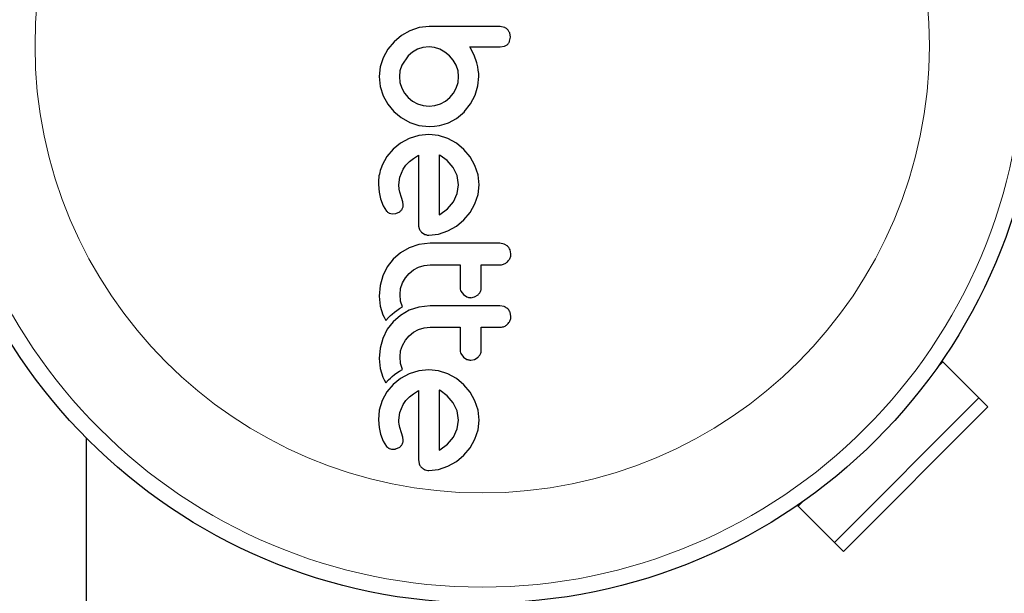
# Model space of a CAD drawing. Extents: x -62 to 448, y -9 to 396.
# Drawn here: x 179 to 184, y 266 to 269 of the extents above; entities that cross this region are included whole.
import ezdxf

# ---------------------------------------------------------------- set-up
doc = ezdxf.new("R2010")
doc.units = 0
doc.header["$LTSCALE"] = 0.125
doc.header["$MEASUREMENT"] = 0
doc.layers.add('CONTOUR', color=7, linetype='CONTINUOUS')

msp = doc.modelspace()

# ---------------------------------------------------------------- linework, layer by layer
at = {"layer": 'CONTOUR', "lineweight": 25}
for p, q in [((181.1796, 269.03537), (181.13413, 269.02035)), ((181.22774, 269.04049), (181.1796, 269.03537)), ((181.59668, 269.03655), (181.57585, 269.04049)), ((181.09246, 268.99655), (181.05662, 268.96598)), ((181.13413, 269.02035), (181.09246, 268.99655)), ((181.62245, 268.96846), (181.62637, 268.98915)), ((181.62637, 268.98915), (181.6225, 269.0103)), ((181.05662, 268.96598), (181.02692, 268.92945)), ((181.19817, 268.9378), (181.17137, 268.92923)), ((181.22774, 268.94081), (181.19817, 268.9378)), ((181.25436, 268.93795), (181.22774, 268.94081)), ((181.28111, 268.92923), (181.25436, 268.93795)), ((181.44952, 268.90115), (181.42705, 268.94081)), ((181.57605, 268.94081), (181.59729, 268.94445)), ((181.02692, 268.92945), (181.00377, 268.88796)), ((181.12558, 268.89755), (181.09438, 268.85123)), ((181.14686, 268.91552), (181.12558, 268.89755)), ((181.17137, 268.92923), (181.14686, 268.91552)), ((181.30575, 268.91561), (181.28111, 268.92923)), ((181.3279, 268.89755), (181.30575, 268.91561)), ((181.34642, 268.87582), (181.3279, 268.89755)), ((181.46231, 268.8638), (181.44952, 268.90115)), ((180.9891, 268.84299), (180.98413, 268.79585)), ((181.00377, 268.88796), (180.9891, 268.84299)), ((181.09438, 268.85123), (181.08572, 268.82434)), ((181.36061, 268.85123), (181.34642, 268.87582)), ((181.36963, 268.82447), (181.36061, 268.85123)), ((181.4664, 268.84433), (181.46231, 268.8638)), ((181.46908, 268.82771), (181.4664, 268.84433)), ((180.98413, 268.79585), (180.98901, 268.7476)), ((181.08572, 268.82434), (181.08277, 268.79585)), ((181.08277, 268.79585), (181.08568, 268.76749)), ((181.37272, 268.79585), (181.36963, 268.82447)), ((181.36981, 268.76742), (181.37272, 268.79585)), ((181.46682, 268.75028), (181.47136, 268.79688)), ((181.47084, 268.8109), (181.46908, 268.82771)), ((181.47136, 268.79688), (181.47084, 268.8109)), ((180.98901, 268.7476), (181.00328, 268.70226)), ((181.08568, 268.76749), (181.09438, 268.74001)), ((181.36116, 268.74001), (181.36981, 268.76742)), ((181.45325, 268.70479), (181.46682, 268.75028)), ((181.00328, 268.70226), (181.0261, 268.66055)), ((181.09438, 268.74001), (181.10812, 268.71488)), ((181.10812, 268.71488), (181.12558, 268.69373)), ((181.32994, 268.69373), (181.34743, 268.71492)), ((181.34743, 268.71492), (181.36116, 268.74001)), ((181.43125, 268.66257), (181.45325, 268.70479)), ((181.0261, 268.66055), (181.05562, 268.62475)), ((181.12558, 268.69373), (181.14688, 268.6761)), ((181.14688, 268.6761), (181.17137, 268.66249)), ((181.17137, 268.66249), (181.19835, 268.6539)), ((181.19835, 268.6539), (181.22774, 268.65091)), ((181.22774, 268.65091), (181.25621, 268.65383)), ((181.25621, 268.65383), (181.28364, 268.66249)), ((181.28364, 268.66249), (181.30864, 268.67619)), ((181.30864, 268.67619), (181.32994, 268.69373)), ((181.3999, 268.62272), (181.43125, 268.66257)), ((181.05562, 268.62475), (181.09142, 268.59511)), ((181.36229, 268.59118), (181.40093, 268.62272)), ((181.40093, 268.62272), (181.3999, 268.62272)), ((181.09142, 268.59511), (181.13314, 268.57192)), ((181.13314, 268.57192), (181.17849, 268.55732)), ((181.17849, 268.55732), (181.22774, 268.55225)), ((181.22774, 268.55225), (181.25481, 268.55342)), ((181.25481, 268.55342), (181.27885, 268.55667)), ((181.27885, 268.55667), (181.30234, 268.56231)), ((181.30234, 268.56231), (181.32339, 268.56988)), ((181.32339, 268.56988), (181.36229, 268.59118)), ((181.17737, 268.50814), (181.13112, 268.49352)), ((181.22673, 268.51316), (181.17737, 268.50814)), ((181.27405, 268.50822), (181.22673, 268.51316)), ((181.31985, 268.49352), (181.27405, 268.50822)), ((181.08833, 268.47016), (181.0516, 268.44019)), ((181.13112, 268.49352), (181.08833, 268.47016)), ((181.36201, 268.47012), (181.31985, 268.49352)), ((181.3984, 268.43969), (181.36201, 268.47012)), ((181.0516, 268.44019), (181.02134, 268.4041)), ((181.1512, 268.39565), (181.17643, 268.41152)), ((181.27893, 268.41218), (181.27808, 268.41252)), ((181.28213, 268.41047), (181.27893, 268.41218)), ((181.31696, 268.38541), (181.28213, 268.41047)), ((181.42868, 268.4031), (181.3984, 268.43969)), ((181.02134, 268.4041), (180.99776, 268.36169)), ((181.10192, 268.34357), (181.11447, 268.3618)), ((181.11447, 268.3618), (181.13163, 268.37992)), ((181.13163, 268.37992), (181.1512, 268.39565)), ((181.3465, 268.35158), (181.31696, 268.38541)), ((181.45274, 268.36118), (181.42868, 268.4031)), ((181.46808, 268.3157), (181.45274, 268.36118)), ((181.08496, 268.30337), (181.10192, 268.34357)), ((181.36592, 268.31168), (181.3465, 268.35158)), ((181.37272, 268.26654), (181.36592, 268.31168)), ((181.47337, 268.26654), (181.46808, 268.3157)), ((180.98017, 268.26755), (180.98327, 268.23048)), ((181.07978, 268.26654), (181.08496, 268.30337)), ((181.08124, 268.24542), (181.07978, 268.26654)), ((181.36618, 268.22327), (181.37272, 268.26654)), ((181.46821, 268.21938), (181.47337, 268.26654)), ((180.98327, 268.23048), (180.9902, 268.19707)), ((181.08484, 268.23031), (181.08124, 268.24542)), ((181.09386, 268.20415), (181.08484, 268.23031)), ((181.34702, 268.18349), (181.36618, 268.22327)), ((181.45274, 268.17342), (181.46821, 268.21938)), ((180.9902, 268.19707), (181.00322, 268.16339)), ((181.10042, 268.18244), (181.09386, 268.20415)), ((181.10185, 268.16771), (181.10042, 268.18244)), ((181.31792, 268.14943), (181.34702, 268.18349)), ((181.4287, 268.13128), (181.45274, 268.17342)), ((181.00322, 268.16339), (181.02039, 268.13771)), ((181.03281, 268.12801), (181.04846, 268.12368)), ((181.04846, 268.12368), (181.06585, 268.12563)), ((181.06585, 268.12563), (181.08464, 268.13484)), ((181.27808, 268.11993), (181.28111, 268.12158)), ((181.28111, 268.12158), (181.31792, 268.14943)), ((181.3984, 268.09489), (181.4287, 268.13128)), ((181.36205, 268.06461), (181.3984, 268.09489)), ((181.19103, 268.03503), (181.20809, 268.02373)), ((181.22673, 268.01995), (181.27397, 268.02512)), ((181.27397, 268.02512), (181.31985, 268.04055)), ((181.31985, 268.04055), (181.36205, 268.06461)), ((181.17771, 267.97376), (181.13061, 267.95799)), ((181.23282, 267.98013), (181.17771, 267.97376)), ((181.59565, 267.97616), (181.57403, 267.98013)), ((181.61272, 267.96543), (181.59565, 267.97616)), ((181.08758, 267.93306), (181.05211, 267.90215)), ((181.13061, 267.95799), (181.08758, 267.93306)), ((181.62838, 267.92783), (181.6242, 267.94876)), ((181.05211, 267.90215), (181.02351, 267.86491)), ((181.02351, 267.86491), (181.00176, 267.82059)), ((181.11209, 267.81138), (181.13009, 267.83269)), ((181.13009, 267.83269), (181.15188, 267.85013)), ((181.15188, 267.85013), (181.17696, 267.8634)), ((181.17696, 267.8634), (181.20409, 267.87163)), ((181.20409, 267.87163), (181.23282, 267.87445)), ((181.00176, 267.82059), (180.98867, 267.77296)), ((181.08892, 267.75901), (181.09792, 267.78636)), ((181.09792, 267.78636), (181.11209, 267.81138)), ((180.98867, 267.77296), (180.98413, 267.72147)), ((181.08581, 267.72947), (181.08892, 267.75901)), ((181.38368, 267.74595), (181.39587, 267.72921)), ((180.98413, 267.72147), (180.98889, 267.67318)), ((181.0889, 267.69716), (181.08581, 267.72947)), ((181.09751, 267.66882), (181.0889, 267.69716)), ((181.39587, 267.72921), (181.4135, 267.71781)), ((181.43208, 267.71408), (181.45079, 267.71764)), ((181.45079, 267.71764), (181.46785, 267.7282)), ((180.98889, 267.67318), (181.00227, 267.63034)), ((181.04768, 267.634), (181.05873, 267.64332)), ((181.05873, 267.64332), (181.06987, 267.65173)), ((181.06987, 267.65173), (181.08343, 267.66074)), ((181.08343, 267.66074), (181.09751, 267.66882)), ((181.13061, 267.65248), (181.08753, 267.62752)), ((181.17776, 267.66825), (181.13061, 267.65248)), ((181.23282, 267.67462), (181.17776, 267.66825)), ((181.59564, 267.67065), (181.57403, 267.67462)), ((181.62838, 267.62228), (181.6242, 267.64322)), ((181.00227, 267.63034), (181.0081, 267.61817)), ((181.0081, 267.61817), (181.01678, 267.6028)), ((181.01678, 267.6028), (181.03022, 267.61717)), ((181.05211, 267.59662), (181.02351, 267.55938)), ((181.03022, 267.61717), (181.0393, 267.62624)), ((181.0393, 267.62624), (181.04768, 267.634)), ((181.08753, 267.62752), (181.05211, 267.59662)), ((181.02351, 267.55938), (181.00176, 267.51506)), ((181.13009, 267.52717), (181.15182, 267.54456)), ((181.15182, 267.54456), (181.17696, 267.55788)), ((181.17696, 267.55788), (181.20413, 267.56612)), ((181.20413, 267.56612), (181.23282, 267.56894)), ((181.00176, 267.51506), (180.98867, 267.46741)), ((181.09792, 267.48083), (181.11212, 267.5059)), ((181.11212, 267.5059), (181.13009, 267.52717)), ((180.98867, 267.46741), (180.98413, 267.41593)), ((181.08581, 267.42394), (181.08892, 267.45349)), ((181.08892, 267.45349), (181.09792, 267.48083)), ((180.98413, 267.41593), (180.98889, 267.36767)), ((181.0889, 267.39166), (181.08581, 267.42394)), ((181.38369, 267.44042), (181.39587, 267.4237)), ((181.39587, 267.4237), (181.41343, 267.41233)), ((181.43208, 267.40859), (181.4508, 267.41214)), ((181.4508, 267.41214), (181.46785, 267.42268)), ((183.71744, 267.37576), (183.74191, 267.40023)), ((183.96288, 267.17926), (183.73751, 267.40463)), ((183.74191, 267.40023), (183.91868, 267.22345)), ((180.98889, 267.36767), (181.00227, 267.32483)), ((181.06987, 267.3462), (181.08343, 267.35521)), ((181.08343, 267.35521), (181.09751, 267.3633)), ((181.09751, 267.3633), (181.0889, 267.39166)), ((181.17737, 267.35672), (181.13112, 267.34209)), ((181.22673, 267.36174), (181.17737, 267.35672)), ((181.27405, 267.3568), (181.22673, 267.36174)), ((181.31985, 267.34209), (181.27405, 267.3568)), ((181.00227, 267.32483), (181.00807, 267.3127)), ((181.00807, 267.3127), (181.01678, 267.29727)), ((181.01678, 267.29727), (181.03022, 267.31165)), ((181.03022, 267.31165), (181.03929, 267.32071)), ((181.03929, 267.32071), (181.04768, 267.32848)), ((181.04768, 267.32848), (181.05873, 267.3378)), ((181.08831, 267.31871), (181.0516, 267.28874)), ((181.05873, 267.3378), (181.06987, 267.3462)), ((181.13112, 267.34209), (181.08831, 267.31871)), ((181.36208, 267.31864), (181.31985, 267.34209)), ((181.3984, 267.28825), (181.36208, 267.31864)), ((181.02131, 267.25262), (180.99776, 267.21023)), ((181.0516, 267.28874), (181.02131, 267.25262)), ((181.15121, 267.24423), (181.17643, 267.26009)), ((181.28213, 267.25906), (181.27887, 267.26075)), ((181.31711, 267.23384), (181.28213, 267.25906)), ((181.42868, 267.25165), (181.3984, 267.28825)), ((181.45274, 267.20973), (181.42868, 267.25165)), ((180.99776, 267.21023), (180.98358, 267.16421)), ((181.10192, 267.19212), (181.11448, 267.21037)), ((181.11448, 267.21037), (181.13163, 267.22849)), ((181.13163, 267.22849), (181.15121, 267.24423)), ((181.3465, 267.20016), (181.31711, 267.23384)), ((181.46808, 267.16426), (181.45274, 267.20973)), ((183.91868, 267.22345), (183.21158, 266.51634)), ((180.98358, 267.16421), (180.98017, 267.11612)), ((181.08496, 267.1519), (181.10192, 267.19212)), ((181.36592, 267.16028), (181.3465, 267.20016)), ((181.37272, 267.11515), (181.36592, 267.16028)), ((181.47337, 267.11515), (181.46808, 267.16426)), ((183.96288, 267.17926), (183.25577, 266.47215)), ((180.98017, 267.11612), (180.98327, 267.07909)), ((181.07978, 267.11515), (181.08496, 267.1519)), ((181.08011, 267.10451), (181.07978, 267.11515)), ((181.36618, 267.07187), (181.37272, 267.11515)), ((181.46821, 267.06795), (181.47337, 267.11515)), ((180.98327, 267.07909), (180.9902, 267.04562)), ((181.08102, 267.09549), (181.08011, 267.10451)), ((181.08268, 267.08647), (181.08102, 267.09549)), ((181.08484, 267.07888), (181.08268, 267.08647)), ((181.09386, 267.05271), (181.08484, 267.07888)), ((181.34702, 267.03207), (181.36618, 267.07187)), ((181.45274, 267.022), (181.46821, 267.06795)), ((179.5505, 267.0273), (179.5505, 221.36675)), ((180.9902, 267.04562), (181.0032, 267.01202)), ((181.0032, 267.01202), (181.02039, 266.98624)), ((181.10042, 267.03099), (181.09386, 267.05271)), ((181.10185, 267.01628), (181.10042, 267.03099)), ((181.31788, 266.99794), (181.34702, 267.03207)), ((181.42867, 266.97981), (181.45274, 267.022)), ((181.06586, 266.97418), (181.08464, 266.98338)), ((181.27808, 266.96852), (181.28111, 266.97016)), ((181.28111, 266.97016), (181.31788, 266.99794)), ((181.3984, 266.94343), (181.42867, 266.97981)), ((181.17643, 266.92182), (181.17986, 266.90048)), ((181.31985, 266.88913), (181.36203, 266.91318)), ((181.36203, 266.91318), (181.3984, 266.94343)), ((181.22673, 266.86851), (181.27388, 266.87367)), ((181.27388, 266.87367), (181.31985, 266.88913)), ((183.25577, 266.47215), (183.0304, 266.69752)), ((183.0348, 266.69312), (183.05926, 266.71759)), ((183.21158, 266.51634), (183.0348, 266.69312))]:
    msp.add_line(p, q, dxfattribs=at)
msp.add_circle((181.488, 268.94702), 2.7275, dxfattribs=at)
at = {"layer": 'CONTOUR', "lineweight": 18}
for radius in [2.64952, 2.18858]:
    msp.add_circle((181.488, 268.94702), radius, dxfattribs=at)
at = {"layer": 'CONTOUR', "lineweight": 25}
for points, knots in [([(181.57585, 269.04049), (181.54659, 269.04049), (181.48847, 269.04049), (181.38789, 269.04049), (181.30108, 269.04049), (181.2432, 269.04049), (181.22774, 269.04049)], [0, 0, 0, 0, 0.25204503, 0.50080663, 0.86666905, 1, 1, 1, 1]), ([(181.61238, 269.02616), (181.60852, 269.02947), (181.60368, 269.03363), (181.59786, 269.03606), (181.59668, 269.03655)], [0, 0, 0, 0, 0.7984629, 1, 1, 1, 1]), ([(181.6225, 269.0103), (181.62026, 269.01497), (181.61751, 269.02072), (181.61318, 269.0253), (181.61238, 269.02616)], [0, 0, 0, 0, 0.8142151, 1, 1, 1, 1]), ([(181.42705, 268.94081), (181.44737, 268.94081), (181.47206, 268.94081), (181.50159, 268.94081), (181.53018, 268.94081), (181.55516, 268.94081), (181.57529, 268.94081), (181.57605, 268.94081)], [0, 0, 0, 0, 0.4090051, 0.4971943, 0.5946922, 0.9846929, 1, 1, 1, 1]), ([(181.59729, 268.94445), (181.60172, 268.94646), (181.60718, 268.94893), (181.61158, 268.95291), (181.61241, 268.95365)], [0, 0, 0, 0, 0.8127597, 1, 1, 1, 1]), ([(181.61241, 268.95365), (181.61549, 268.9571), (181.61954, 268.96161), (181.62189, 268.96715), (181.62245, 268.96846)], [0, 0, 0, 0, 0.7620701, 1, 1, 1, 1]), ([(181.17643, 268.41152), (181.17643, 268.35415), (181.17643, 268.24083), (181.17643, 268.12864), (181.17643, 268.07324)], [0, 0, 0, 0, 0.5062569, 1, 1, 1, 1]), ([(181.27808, 268.41252), (181.27808, 268.36274), (181.27808, 268.26481), (181.27808, 268.16768), (181.27808, 268.11993)], [0, 0, 0, 0, 0.5083674, 1, 1, 1, 1]), ([(180.99776, 268.36169), (180.98998, 268.33865), (180.9796, 268.30788), (180.98005, 268.27565), (180.98017, 268.26755)], [0, 0, 0, 0, 0.7487832, 1, 1, 1, 1]), ([(181.09701, 268.14894), (181.09889, 268.15346), (181.10142, 268.15952), (181.10176, 268.16604), (181.10185, 268.16771)], [0, 0, 0, 0, 0.7444839, 1, 1, 1, 1]), ([(181.02039, 268.13771), (181.02352, 268.13462), (181.02731, 268.13087), (181.03199, 268.12843), (181.03281, 268.12801)], [0, 0, 0, 0, 0.8261748, 1, 1, 1, 1]), ([(181.08464, 268.13484), (181.08815, 268.13781), (181.09303, 268.14192), (181.09614, 268.14741), (181.09701, 268.14894)], [0, 0, 0, 0, 0.7205366, 1, 1, 1, 1]), ([(181.17643, 268.07324), (181.17667, 268.06719), (181.17697, 268.05989), (181.17944, 268.05306), (181.17986, 268.0519)], [0, 0, 0, 0, 0.830062, 1, 1, 1, 1]), ([(181.17986, 268.0519), (181.18213, 268.0472), (181.18511, 268.04104), (181.1899, 268.03619), (181.19103, 268.03503)], [0, 0, 0, 0, 0.7626581, 1, 1, 1, 1]), ([(181.20809, 268.02373), (181.21314, 268.02208), (181.21926, 268.02008), (181.22562, 268.01997), (181.22673, 268.01995)], [0, 0, 0, 0, 0.8251838, 1, 1, 1, 1]), ([(181.57403, 267.98013), (181.51724, 267.98013), (181.40343, 267.98013), (181.28976, 267.98013), (181.23282, 267.98013)], [0, 0, 0, 0, 0.4990634, 1, 1, 1, 1]), ([(181.61261, 267.89022), (181.61646, 267.89485), (181.62416, 267.90411), (181.62802, 267.9179), (181.62831, 267.9258), (181.62838, 267.92783)], [0, 0, 0, 0, 0.4267002, 0.8533385, 1, 1, 1, 1]), ([(181.6242, 267.94876), (181.6216, 267.95373), (181.61844, 267.95978), (181.61359, 267.96457), (181.61272, 267.96543)], [0, 0, 0, 0, 0.8201028, 1, 1, 1, 1]), ([(181.57403, 267.87445), (181.58006, 267.87503), (181.59213, 267.8762), (181.60497, 267.88327), (181.61099, 267.88875), (181.61261, 267.89022)], [0, 0, 0, 0, 0.422247, 0.8445454, 1, 1, 1, 1]), ([(181.23282, 267.87445), (181.25774, 267.87445), (181.3067, 267.87445), (181.35571, 267.87445), (181.37978, 267.87445)], [0, 0, 0, 0, 0.508908, 1, 1, 1, 1]), ([(181.37978, 267.87445), (181.37978, 267.85843), (181.37978, 267.82131), (181.37978, 267.7844), (181.37978, 267.76342)], [0, 0, 0, 0, 0.4316067, 1, 1, 1, 1]), ([(181.48343, 267.87445), (181.49843, 267.87445), (181.52864, 267.87445), (181.55884, 267.87445), (181.57403, 267.87445)], [0, 0, 0, 0, 0.4968422, 1, 1, 1, 1]), ([(181.48343, 267.76342), (181.48343, 267.78434), (181.48343, 267.82125), (181.48343, 267.85837), (181.48343, 267.87445)], [0, 0, 0, 0, 0.5668415, 1, 1, 1, 1]), ([(181.37978, 267.76342), (181.3802, 267.75865), (181.38073, 267.75262), (181.38318, 267.7471), (181.38368, 267.74595)], [0, 0, 0, 0, 0.7916736, 1, 1, 1, 1]), ([(181.46785, 267.7282), (181.47151, 267.73228), (181.47884, 267.74044), (181.48296, 267.75336), (181.48332, 267.76106), (181.48343, 267.76342)], [0, 0, 0, 0, 0.4097223, 0.8193162, 1, 1, 1, 1]), ([(181.4135, 267.71781), (181.41849, 267.71619), (181.42458, 267.71421), (181.43094, 267.7141), (181.43208, 267.71408)], [0, 0, 0, 0, 0.8205274, 1, 1, 1, 1]), ([(181.57403, 267.67462), (181.51751, 267.67462), (181.4037, 267.67462), (181.29003, 267.67462), (181.23282, 267.67462)], [0, 0, 0, 0, 0.4966624, 1, 1, 1, 1]), ([(181.61272, 267.6599), (181.60828, 267.66347), (181.60299, 267.66771), (181.59667, 267.67024), (181.59564, 267.67065)], [0, 0, 0, 0, 0.8381307, 1, 1, 1, 1]), ([(181.6242, 267.64322), (181.62158, 267.64823), (181.61843, 267.65428), (181.61355, 267.65908), (181.61272, 267.6599)], [0, 0, 0, 0, 0.8288207, 1, 1, 1, 1]), ([(181.61261, 267.58471), (181.6165, 267.58939), (181.62427, 267.59875), (181.62803, 267.61251), (181.62831, 267.62034), (181.62838, 267.62228)], [0, 0, 0, 0, 0.4293249, 0.8583432, 1, 1, 1, 1]), ([(181.23282, 267.56894), (181.2584, 267.56894), (181.30736, 267.56894), (181.35637, 267.56894), (181.37978, 267.56894)], [0, 0, 0, 0, 0.5224059, 1, 1, 1, 1]), ([(181.37978, 267.56894), (181.37978, 267.55812), (181.37978, 267.52094), (181.37978, 267.48404), (181.37978, 267.45788)], [0, 0, 0, 0, 0.2909872, 1, 1, 1, 1]), ([(181.48343, 267.56894), (181.49829, 267.56894), (181.52849, 267.56894), (181.55869, 267.56894), (181.57403, 267.56894)], [0, 0, 0, 0, 0.4919365, 1, 1, 1, 1]), ([(181.48343, 267.45788), (181.48343, 267.48397), (181.48343, 267.52086), (181.48343, 267.55804), (181.48343, 267.56894)], [0, 0, 0, 0, 0.7069896, 1, 1, 1, 1]), ([(181.57403, 267.56894), (181.57996, 267.5695), (181.59183, 267.57064), (181.60472, 267.57758), (181.61082, 267.58309), (181.61261, 267.58471)], [0, 0, 0, 0, 0.4135999, 0.8271375, 1, 1, 1, 1]), ([(181.37978, 267.45788), (181.38022, 267.45301), (181.38076, 267.447), (181.38322, 267.44147), (181.38369, 267.44042)], [0, 0, 0, 0, 0.8090193, 1, 1, 1, 1]), ([(181.46785, 267.42268), (181.47156, 267.42683), (181.47898, 267.43513), (181.48298, 267.44802), (181.48333, 267.45563), (181.48343, 267.45788)], [0, 0, 0, 0, 0.4137763, 0.827157, 1, 1, 1, 1]), ([(181.41343, 267.41233), (181.41832, 267.41073), (181.42443, 267.40874), (181.43082, 267.40861), (181.43208, 267.40859)], [0, 0, 0, 0, 0.8020121, 1, 1, 1, 1]), ([(181.17643, 267.26009), (181.17643, 267.22057), (181.17643, 267.10572), (181.17643, 266.99466), (181.17643, 266.92182)], [0, 0, 0, 0, 0.3440722, 1, 1, 1, 1]), ([(181.27887, 267.26075), (181.27884, 267.26077), (181.27858, 267.26089), (181.27831, 267.26099), (181.27808, 267.26106)], [0, 0, 0, 0, 0.1476194, 1, 1, 1, 1]), ([(181.27808, 267.26106), (181.27808, 267.22877), (181.27808, 267.12971), (181.27808, 267.03342), (181.27808, 266.96852)], [0, 0, 0, 0, 0.3259983, 1, 1, 1, 1]), ([(181.09701, 266.99751), (181.09905, 267.00254), (181.10152, 267.00863), (181.1018, 267.01514), (181.10185, 267.01628)], [0, 0, 0, 0, 0.8258532, 1, 1, 1, 1]), ([(181.02039, 266.98624), (181.02331, 266.98333), (181.02703, 266.97961), (181.03178, 266.9771), (181.03281, 266.97656)], [0, 0, 0, 0, 0.78377932, 1, 1, 1, 1]), ([(181.03281, 266.97656), (181.03672, 266.97497), (181.04181, 266.97289), (181.04722, 266.97236), (181.04846, 266.97224)], [0, 0, 0, 0, 0.7710485, 1, 1, 1, 1]), ([(181.04846, 266.97224), (181.05335, 266.97226), (181.05932, 266.97228), (181.06485, 266.97389), (181.06586, 266.97418)], [0, 0, 0, 0, 0.8186403, 1, 1, 1, 1]), ([(181.08464, 266.98338), (181.08837, 266.98659), (181.09327, 266.9908), (181.09629, 266.99621), (181.09701, 266.99751)], [0, 0, 0, 0, 0.7605876, 1, 1, 1, 1]), ([(181.17986, 266.90048), (181.18217, 266.89569), (181.18509, 266.88961), (181.19, 266.88464), (181.19103, 266.88359)], [0, 0, 0, 0, 0.7879739, 1, 1, 1, 1]), ([(181.19103, 266.88359), (181.19545, 266.87991), (181.2007, 266.87554), (181.20708, 266.87273), (181.20809, 266.87229)], [0, 0, 0, 0, 0.8420352, 1, 1, 1, 1]), ([(181.20809, 266.87229), (181.21259, 266.87077), (181.21868, 266.86872), (181.22507, 266.86855), (181.22673, 266.86851)], [0, 0, 0, 0, 0.7393175, 1, 1, 1, 1])]:
    msp.add_open_spline(points, degree=3, knots=knots, dxfattribs=at)

doc.saveas('drawing.dxf')
